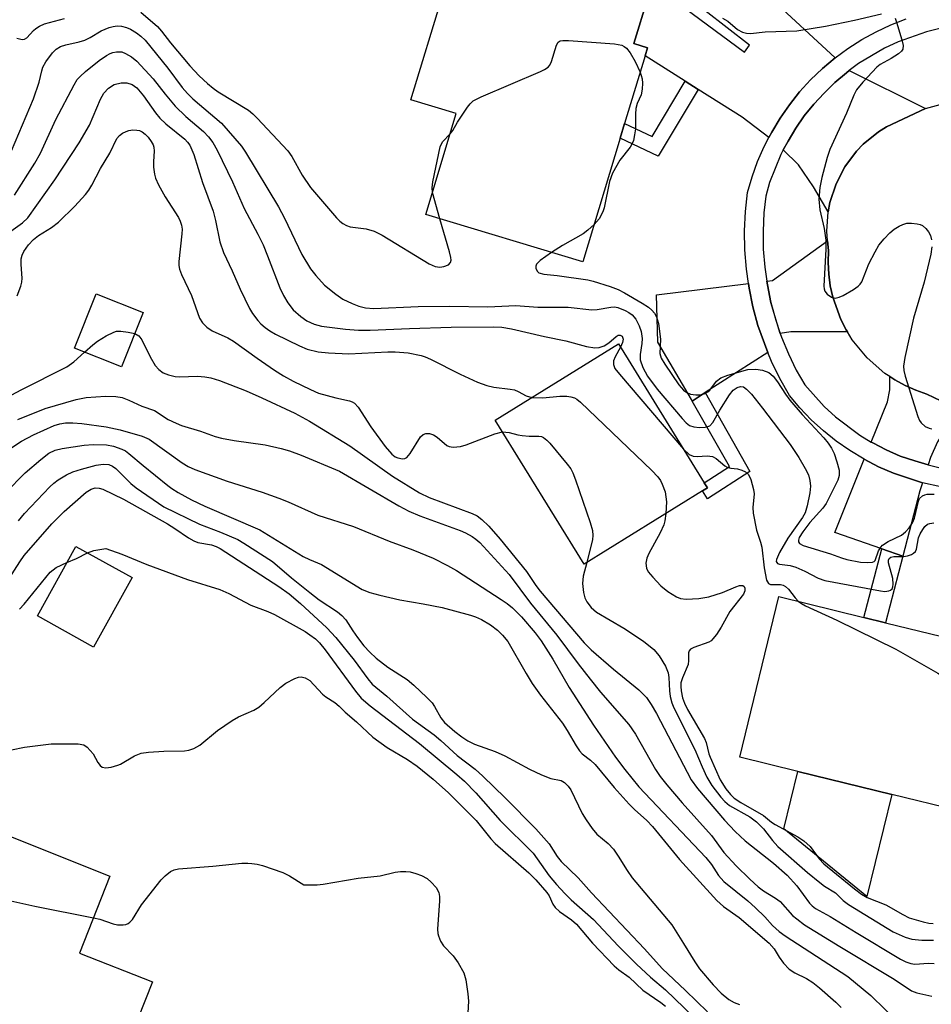
# Model space of a CAD drawing. Units: inches. Extents: x 1279763 to 1285763, y 513451 to 517452.
# Drawn here: x 1280004 to 1280185, y 513604 to 513799 of the extents above; entities that cross this region are included whole.
import ezdxf

# ---------------------------------------------------------------- set-up
doc = ezdxf.new("R2010")
doc.units = ezdxf.units.IN
doc.header["$MEASUREMENT"] = 0
for name, color, linetype in [('BLDG-Footprint', 5, 'Continuous'), ('CULTRL-Pad', 6, 'Continuous'), ('TRANS-Driveway', 251, 'Continuous'), ('TRANS-Non Street Sidewalk', 7, 'Continuous'), ('TRANS-Road', 130, 'Continuous'), ('TRANS-Street Sidewalk', 7, 'Continuous'), ('Undefined', 1, 'Continuous')]:
    doc.layers.add(name, color=color, linetype=linetype)

msp = doc.modelspace()

# ---------------------------------------------------------------- linework, layer by layer
at = {"layer": 'BLDG-Footprint'}
for points, elevation in [([(1280128.61, 513803.6), (1280125.78, 513794.26), (1280128.46, 513793.45), (1280127.98, 513791.86), (1280123.92, 513778.42), (1280123.03, 513775.46), (1280115.61, 513750.91), (1280084.45, 513760.32), (1280090.5, 513780.36), (1280081.48, 513783.09), (1280087.86, 513804.22), (1280096.78, 513801.52), (1280100.02, 513812.23)], 334.03), ([(1280028.31, 513740.85), (1280024, 513730.07), (1280014.68, 513733.8), (1280019, 513744.58)], 343.78), ([(1280139.36, 513705.47), (1280115.87, 513690.93), (1280098.19, 513719.51), (1280122.68, 513734.66), (1280139.74, 513707.07), (1280140.35, 513706.08)], 339.34), ([(1280026.14, 513688.23), (1280018.5, 513674.45), (1280007.32, 513680.65), (1280014.96, 513694.43)], 356.98), ([(1280197.81, 513673.91), (1280190.04, 513642.02), (1280176.97, 513645.2), (1280158.29, 513649.75), (1280146.77, 513652.56), (1280154.54, 513684.46), (1280171.42, 513680.34), (1280175.73, 513679.29)], 338.96), ([(1280030.16, 513607.97), (1280024.33, 513593.26), (1280023.78, 513591.88), (1280017.9, 513594.22), (1280008.99, 513597.75), (1280008.15, 513595.63), (1280004.98, 513587.62), (1279983.17, 513596.26), (1279999.6, 513637.74), (1280021.74, 513628.97), (1280015.69, 513613.7)], 361.34)]:
    msp.add_lwpolyline(points, close=True, dxfattribs=dict(at, elevation=elevation))
at = {"layer": 'CULTRL-Pad'}
msp.add_lwpolyline([(1280176.97, 513645.2), (1280172.02, 513624.9), (1280155.52, 513638.37), (1280158.29, 513649.75)], close=True, dxfattribs=at)
at = {"layer": 'TRANS-Driveway'}
for points in [[(1280129.98, 513805.76), (1280147.74, 513792.56), (1280148.73, 513793.97), (1280108.78, 513825)], [(1280152.68, 513803.52), (1280165.74, 513791.44), (1280163.19, 513789.3), (1280160.85, 513787.05), (1280158.67, 513784.66), (1280156.64, 513782.13), (1280154.79, 513779.47), (1280153.15, 513776.68), (1280152.53, 513775.59), (1280147.24, 513779.66), (1280138.55, 513785.16), (1280135.97, 513786.8), (1280127.98, 513791.86), (1280128.46, 513793.45), (1280125.78, 513794.26), (1280128.6, 513803.6)]]:
    msp.add_lwpolyline(points, dxfattribs=at)
for points in [[(1280183.64, 513781.36), (1280175.94, 513777.75), (1280174.3, 513776.73), (1280171.31, 513774.3), (1280169.97, 513772.91), (1280167.66, 513769.82), (1280165.89, 513766.4), (1280164.69, 513762.74), (1280164.33, 513760.84), (1280161.42, 513765.82), (1280158.42, 513770.16), (1280155.4, 513773.14), (1280156.36, 513774.87), (1280157.92, 513777.44), (1280159.59, 513779.93), (1280161.51, 513782.23), (1280163.53, 513784.44), (1280165.65, 513786.56), (1280167.95, 513788.48), (1280168.49, 513788.9)], [(1280168.14, 513737.01), (1280156.93, 513737.01), (1280154.83, 513736.72), (1280152.98, 513742.84), (1280152.27, 513746.35), (1280152.15, 513747.08), (1280153.27, 513747.22), (1280164.22, 513755.08), (1280164.43, 513753.16), (1280164.33, 513750.83), (1280164.44, 513748.49), (1280164.74, 513746.18), (1280165.24, 513743.9), (1280166.82, 513739.51), (1280167.9, 513737.44)], [(1280152.36, 513732.93), (1280139.93, 513724.96), (1280137.36, 513723.3), (1280137.19, 513723.59), (1280130.54, 513734.96), (1280130.25, 513744.35), (1280148.5, 513746.62), (1280148.65, 513745.72), (1280149.4, 513741.98), (1280150.4, 513738.3), (1280151.68, 513734.71)], [(1280190.27, 513721.89), (1280186.07, 513715.22), (1280184.67, 513712.07), (1280184.2, 513710.61), (1280181.51, 513711.39), (1280178.65, 513712.37), (1280175.88, 513713.58), (1280173.21, 513714.98), (1280172.9, 513715.15), (1280176.12, 513723.11), (1280176.55, 513725.52), (1280176.57, 513728.15), (1280177.57, 513727.53), (1280179.6, 513726.38), (1280181.74, 513725.44), (1280183.95, 513724.69), (1280188.09, 513722.65)], [(1280183.07, 513707.06), (1280182.55, 513705.45), (1280179.18, 513692.52), (1280174.99, 513693.97), (1280165.65, 513697.21), (1280171.48, 513711.73), (1280174.3, 513710.26), (1280177.29, 513708.95)]]:
    msp.add_lwpolyline(points, close=True, dxfattribs=at)
at = {"layer": 'TRANS-Non Street Sidewalk'}
for points in [[(1280138.55, 513785.16), (1280130.6, 513771.88), (1280123.02, 513775.46), (1280123.92, 513778.42), (1280129.4, 513775.82), (1280135.97, 513786.8)], [(1280137.36, 513723.3), (1280139.93, 513724.96), (1280148.8, 513709.28), (1280140.39, 513703.85), (1280139.36, 513705.47), (1280140.35, 513706.08), (1280139.74, 513707.07), (1280144.72, 513710.29)], [(1280179.18, 513692.52), (1280175.73, 513679.29), (1280171.42, 513680.34), (1280174.99, 513693.97)]]:
    msp.add_lwpolyline(points, close=True, dxfattribs=at)
at = {"layer": 'TRANS-Road'}
msp.add_lwpolyline([(1280188.09, 513722.65), (1280183.95, 513724.69), (1280181.74, 513725.44), (1280179.6, 513726.38), (1280177.57, 513727.53), (1280176.57, 513728.15), (1280175.6, 513728.79), (1280172.07, 513731.84), (1280169.12, 513735.45), (1280168.14, 513737.01), (1280167.9, 513737.44), (1280166.82, 513739.51), (1280165.24, 513743.9), (1280164.74, 513746.18), (1280164.44, 513748.49), (1280164.33, 513750.83), (1280164.43, 513753.16), (1280164.22, 513755.08), (1280164.06, 513757), (1280164.33, 513760.84), (1280164.69, 513762.74), (1280165.89, 513766.4), (1280167.66, 513769.82), (1280169.97, 513772.91), (1280171.31, 513774.3), (1280174.3, 513776.73), (1280175.94, 513777.75), (1280183.64, 513781.36), (1280193.57, 513784.1)], dxfattribs=at)
at = {"layer": 'TRANS-Street Sidewalk'}
for points in [[(1280186.68, 513706.24, 0), (1280183.07, 513707.06, 0), (1280177.29, 513708.95, 0), (1280174.3, 513710.26, 0), (1280171.48, 513711.73, 0), (1280168.61, 513713.46, 0), (1280165.94, 513715.32, 0), (1280163.39, 513717.36, 0), (1280160.99, 513719.57, 0), (1280158.73, 513721.92, 0), (1280156.64, 513724.42, 0), (1280154.76, 513727.74, 0), (1280153.09, 513731.17, 0), (1280152.36, 513732.93, 0), (1280151.68, 513734.71, 0), (1280150.4, 513738.3, 0), (1280149.4, 513741.98, 0), (1280148.65, 513745.72, 0), (1280148.5, 513746.62, 0), (1280148.09, 513749.49, 0), (1280147.79, 513753.29, 0), (1280147.73, 513757.1, 0), (1280147.9, 513760.91, 0), (1280148.31, 513764.7, 0), (1280149.22, 513767.81, 0), (1280150.32, 513770.86, 0), (1280151.62, 513773.82, 0), (1280152.53, 513775.59, 0), (1280153.15, 513776.68, 0), (1280154.79, 513779.47, 0), (1280156.64, 513782.13, 0), (1280158.67, 513784.66, 0), (1280160.85, 513787.05, 0), (1280163.19, 513789.3, 0), (1280165.74, 513791.44, 0), (1280168.27, 513793.31, 0), (1280171, 513795.05, 0), (1280173.84, 513796.62, 0), (1280176.77, 513798, 0), (1280179.79, 513799.18, 0)], [(1280186.75, 513797.34, 0), (1280183.87, 513796.62, 0), (1280178.22, 513794.62, 0), (1280175.51, 513793.34, 0), (1280170.35, 513790.28, 0), (1280168.49, 513788.9, 0), (1280167.95, 513788.48, 0), (1280165.65, 513786.56, 0), (1280163.53, 513784.44, 0), (1280161.51, 513782.23, 0), (1280159.59, 513779.93, 0), (1280157.92, 513777.44, 0), (1280156.36, 513774.87, 0), (1280155.4, 513773.14, 0), (1280154.94, 513772.24, 0), (1280152.71, 513766.67, 0), (1280151.93, 513763.99, 0), (1280151.56, 513760.63, 0), (1280151.4, 513757.05, 0), (1280151.46, 513753.47, 0), (1280151.74, 513749.89, 0), (1280152.15, 513747.08, 0), (1280152.27, 513746.35, 0), (1280152.98, 513742.84, 0), (1280153.92, 513739.38, 0), (1280154.83, 513736.72, 0), (1280155.08, 513735.99, 0), (1280156.44, 513732.68, 0), (1280158.01, 513729.45, 0), (1280159.67, 513726.53, 0), (1280163.56, 513722.2, 0), (1280165.79, 513720.15, 0), (1280170.62, 513716.53, 0), (1280172.9, 513715.15, 0), (1280173.21, 513714.98, 0), (1280175.88, 513713.58, 0), (1280178.65, 513712.37, 0), (1280181.51, 513711.39, 0), (1280184.2, 513710.61, 0), (1280187.34, 513709.86, 0)]]:
    msp.add_polyline3d(points, dxfattribs=at)
at = {"layer": 'Undefined'}
msp.add_line((1280087.23, 513759.48, 334), (1280085.78, 513764.73, 334), dxfattribs=at)
for points, elevation in [([(1280003.25, 513795.32), (1280004.29, 513795.08), (1280004.76, 513795.17), (1280005.2, 513795.43), (1280006.57, 513796.89), (1280007, 513797.26), (1280007.72, 513797.72), (1280008.75, 513798.21), (1280012.72, 513799.25)], 334), ([(1280027.87, 513800.53), (1280031.15, 513797.63), (1280031.95, 513796.76), (1280033.77, 513794.44), (1280037.58, 513789.83), (1280039.46, 513787.86), (1280041.11, 513786.31), (1280042.21, 513785.39), (1280043.19, 513784.71), (1280049.22, 513781.02), (1280050.11, 513780.32), (1280050.97, 513779.49), (1280057.07, 513772.97), (1280057.85, 513771.85), (1280059.92, 513768.17), (1280061.54, 513765.7), (1280066.74, 513759.66), (1280067.36, 513759.03), (1280068, 513758.53), (1280068.67, 513758.14), (1280069.42, 513757.87), (1280072.63, 513757.49), (1280074.2, 513757.05), (1280075.75, 513756.22), (1280085.11, 513750.52), (1280086.3, 513750), (1280087.26, 513749.89), (1280088.01, 513749.98), (1280088.93, 513750.35), (1280089.38, 513750.79), (1280089.47, 513751.24), (1280089.42, 513751.77), (1280089.14, 513752.91), (1280087.23, 513759.48)], 334), ([(1280143.38, 513799.3), (1280144.39, 513798.74), (1280146.34, 513797.08), (1280147.3, 513796.54), (1280148.1, 513796.33), (1280148.93, 513796.3), (1280151.8, 513796.6), (1280158.11, 513796.81), (1280163.77, 513797.73), (1280169.54, 513798.93), (1280174.94, 513800.16)], 332), ([(1280177.63, 513799.29), (1280177.93, 513798.49), (1280178.96, 513795.01), (1280179.21, 513793.89), (1280179.16, 513793.14), (1280178.9, 513792.74), (1280178.29, 513792.23), (1280176.81, 513791.3), (1280174.64, 513790.09), (1280173.99, 513789.58), (1280171.24, 513786.62), (1280169.98, 513785.05), (1280169.45, 513784.01), (1280167.97, 513780.45), (1280164.68, 513773.26), (1280164.15, 513771.62), (1280163.07, 513767.71), (1280162.68, 513765.72), (1280162.5, 513763.39), (1280162.71, 513761.28), (1280163.53, 513757.56), (1280163.89, 513755.21), (1280163.87, 513753.44), (1280163.47, 513746.09), (1280163.54, 513745.55), (1280163.7, 513745.09), (1280164.13, 513744.5), (1280165, 513743.92), (1280165.73, 513743.74), (1280166.51, 513743.91), (1280167.29, 513744.28), (1280169.34, 513745.47), (1280170.29, 513746.12), (1280170.69, 513746.51), (1280170.99, 513746.98), (1280172.42, 513750.55), (1280173.65, 513752.94), (1280174.4, 513754.22), (1280175.42, 513755.51), (1280176.59, 513756.71), (1280177.45, 513757.42), (1280178.41, 513758), (1280179.16, 513758.36), (1280179.97, 513758.58), (1280180.85, 513758.62), (1280182.02, 513758.51), (1280182.58, 513758.37), (1280183.07, 513758.12), (1280183.72, 513757.56), (1280184.27, 513756.89), (1280184.68, 513756.15), (1280184.85, 513755.33)], 332), ([(1280002.21, 513773), (1280006.58, 513783.32), (1280007.69, 513786.6), (1280008.18, 513788.84), (1280008.43, 513789.6), (1280009.02, 513790.65), (1280010.32, 513792.4), (1280011.06, 513793.18), (1280011.89, 513793.68), (1280013, 513794.02), (1280015.61, 513794.59), (1280016.73, 513794.95), (1280017.79, 513795.46), (1280020.01, 513796.79), (1280021.58, 513797.43), (1280022.38, 513797.67), (1280023.2, 513797.8), (1280024, 513797.74), (1280025.05, 513797.48), (1280025.8, 513797.14), (1280026.99, 513796.42), (1280027.89, 513795.74), (1280028.72, 513794.97), (1280033.23, 513789.38), (1280036.1, 513785.56), (1280037.1, 513784.34), (1280038.21, 513783.28), (1280043.87, 513778.45), (1280047.88, 513773.88), (1280048.67, 513772.71), (1280055.19, 513761.86), (1280056.4, 513759.57), (1280059.86, 513752.37), (1280061.52, 513749.56), (1280062.59, 513748.2), (1280064.36, 513746.32), (1280066.58, 513744.52), (1280067.99, 513743.55), (1280069.8, 513742.66), (1280071.12, 513742.13), (1280072.46, 513741.83), (1280074.1, 513741.68), (1280082.95, 513742.05), (1280089.18, 513742.14), (1280096.74, 513742.03), (1280102.35, 513742.24), (1280106.7, 513741.96), (1280112.71, 513741.96), (1280117.44, 513741.39), (1280118.45, 513741.46), (1280121.15, 513741.96), (1280121.93, 513741.98), (1280122.54, 513741.88), (1280124.06, 513741.27), (1280124.78, 513740.87), (1280125.43, 513740.39), (1280126.14, 513739.52), (1280126.81, 513738.2), (1280127.18, 513737.11), (1280127.42, 513735.72), (1280127.36, 513734.69), (1280126.98, 513732.56), (1280127, 513731.48), (1280127.55, 513729.94), (1280128.45, 513728.2), (1280130.39, 513725.67), (1280135.36, 513719.84), (1280136.16, 513718.98), (1280136.82, 513718.45), (1280137.68, 513718.15), (1280138.81, 513718.05), (1280139.94, 513718.1), (1280140.46, 513718.21), (1280140.81, 513718.37), (1280141.43, 513719.04), (1280142.8, 513721.47), (1280144.76, 513724.55), (1280145.45, 513725.43), (1280146.24, 513726.01), (1280146.93, 513726.2), (1280147.53, 513726.09), (1280148.15, 513725.68), (1280149.11, 513724.64), (1280151.32, 513721.85), (1280156.79, 513714.67), (1280158.48, 513712.09), (1280159.78, 513709.91), (1280160.4, 513708.62), (1280160.69, 513707.53), (1280160.8, 513706.42), (1280160.7, 513705.09), (1280160.17, 513702.48), (1280159.76, 513701.08), (1280159.26, 513700.14), (1280156.35, 513696.08), (1280154.68, 513693.22), (1280154.06, 513691.84), (1280154.04, 513691.41), (1280154.3, 513691.06), (1280154.67, 513690.92), (1280156.82, 513690.65), (1280157.9, 513690.34), (1280159.73, 513689.53), (1280162.33, 513688.14), (1280163.7, 513687.66), (1280174.73, 513685.61), (1280175.59, 513685.51), (1280176.35, 513685.58), (1280176.73, 513685.74), (1280177.02, 513685.99), (1280177.2, 513686.41), (1280177.27, 513686.91), (1280177.15, 513688.03), (1280176.33, 513691.17), (1280176.31, 513691.67), (1280176.44, 513692.03), (1280176.78, 513692.3), (1280177.4, 513692.45), (1280179.27, 513692.46), (1280180.09, 513692.55), (1280180.86, 513692.8), (1280181.29, 513693.08), (1280181.64, 513693.43), (1280181.86, 513693.86), (1280182.26, 513696.14), (1280182.59, 513696.9), (1280183.11, 513697.79), (1280183.54, 513698.38), (1280184.06, 513698.83), (1280184.53, 513699), (1280185.3, 513699.09)], 336), ([(1280089.29, 513776.36), (1280089.78, 513777), (1280090.74, 513778.64), (1280092.7, 513781.61), (1280093.24, 513782.3), (1280093.87, 513782.87), (1280095.44, 513783.67), (1280107.23, 513788.73), (1280108.03, 513789.11), (1280108.73, 513789.57), (1280109.07, 513789.97), (1280109.41, 513790.7), (1280110.38, 513793.94), (1280110.75, 513794.54), (1280111.12, 513794.78), (1280111.62, 513794.89), (1280112.75, 513794.88), (1280121.94, 513794.21), (1280123.35, 513793.93), (1280123.84, 513793.67), (1280124.28, 513793.33), (1280125.02, 513792.43), (1280126.04, 513790.68), (1280126.99, 513788.58)], 334), ([(1280002.81, 513764.17), (1280006.82, 513770.51), (1280007.94, 513772.54), (1280011.01, 513779.18), (1280014.6, 513786.1), (1280015.25, 513787.14), (1280015.8, 513787.75), (1280016.87, 513788.72), (1280019.59, 513790.91), (1280021.03, 513791.88), (1280021.77, 513792.29), (1280022.28, 513792.48), (1280023.05, 513792.63), (1280024.07, 513792.6), (1280024.81, 513792.32), (1280025.99, 513791.63), (1280027.1, 513790.77), (1280030.29, 513787.25), (1280032.67, 513784.2), (1280034.66, 513781.84), (1280036.77, 513779.79), (1280040.33, 513776.79), (1280041.27, 513775.74), (1280042.13, 513774.61), (1280043.02, 513773.12), (1280046.05, 513766.8), (1280048.38, 513761.54), (1280051.09, 513756.42), (1280052.13, 513754.28), (1280053.03, 513752.13), (1280055.48, 513745.76), (1280056.19, 513744.22), (1280057.08, 513742.76), (1280058.14, 513741.43), (1280059.66, 513740.06), (1280060.83, 513739.23), (1280062.28, 513738.55), (1280063.71, 513738.17), (1280068.49, 513737.56), (1280071.08, 513737.39), (1280073.42, 513737.39), (1280081.19, 513737.71), (1280089.51, 513737.95), (1280097.83, 513738.05), (1280099.55, 513737.98), (1280101.48, 513737.65), (1280108, 513736.1), (1280112.26, 513735.28), (1280116.38, 513734.13), (1280118.03, 513733.88), (1280118.84, 513733.91), (1280119.84, 513734.23), (1280120.77, 513734.82), (1280122.23, 513736.13), (1280122.63, 513736.34), (1280123.01, 513736.4), (1280123.43, 513736.16), (1280123.65, 513735.61), (1280123.53, 513734.93), (1280123.09, 513733.99)], 338), ([(1280126.99, 513788.58), (1280127.37, 513787.27), (1280127.45, 513786.4), (1280127.43, 513785.24), (1280127.21, 513784.12), (1280126.43, 513782.35), (1280126.15, 513781.37), (1280126.05, 513780.26), (1280126.06, 513777.33), (1280125.91, 513776.15), (1280125.65, 513775), (1280125.45, 513774.45), (1280125.02, 513773.73), (1280122.96, 513771.13), (1280121.51, 513768.54), (1280120.93, 513766.87), (1280119.84, 513761.67), (1280119.6, 513760.87), (1280118.88, 513759.5), (1280117.86, 513758.35)], 334), ([(1280002.07, 513757), (1280004.39, 513758.7), (1280005.43, 513759.7), (1280010.78, 513767.23), (1280015.64, 513774.56), (1280017.69, 513778.05), (1280019.89, 513783.24), (1280020.53, 513784.43), (1280021.46, 513785.39), (1280022.59, 513786.11), (1280023.98, 513786.47), (1280025.11, 513786.48), (1280026.17, 513786.13), (1280027.08, 513785.46), (1280028.37, 513783.91), (1280030.79, 513780.52), (1280031.66, 513779.45), (1280032.86, 513778.34), (1280036.6, 513775.28), (1280037.16, 513774.72), (1280037.59, 513774.12), (1280038.39, 513772.25), (1280040.11, 513766.66), (1280042.21, 513761.02), (1280042.69, 513759.13), (1280043.57, 513754.9), (1280044.3, 513752.79), (1280045.98, 513749.17), (1280047.56, 513745.51), (1280049.42, 513741.66), (1280050.03, 513740.68), (1280051.11, 513739.29), (1280051.7, 513738.65), (1280052.54, 513737.9), (1280053.45, 513737.24), (1280054.61, 513736.57), (1280059.36, 513734.25), (1280060.92, 513733.62), (1280063.08, 513733.09), (1280065.1, 513732.87), (1280069.19, 513732.65), (1280076.89, 513733.07), (1280078.36, 513733.07), (1280080.97, 513732.84), (1280083.5, 513732.35), (1280084.33, 513732.1), (1280085.4, 513731.63), (1280091.25, 513728.6), (1280094.71, 513727.01), (1280096.55, 513726.4), (1280097.98, 513726.07), (1280101.21, 513725.68), (1280102.06, 513725.51), (1280102.8, 513725.21), (1280104.34, 513724.33), (1280105.48, 513724.02)], 340), ([(1280003.33, 513744.17), (1280004.05, 513746.07), (1280004.26, 513746.89), (1280004.33, 513747.71), (1280004.1, 513750.43), (1280004.11, 513751.5), (1280004.28, 513752.26), (1280004.62, 513752.97), (1280005.59, 513754.32), (1280006.53, 513755.34), (1280007.58, 513756.17), (1280010.13, 513757.77), (1280011.51, 513758.84), (1280014.73, 513762), (1280016.85, 513764.3), (1280017.55, 513765.19), (1280018.15, 513766.16), (1280019.89, 513769.45), (1280021.68, 513772.5), (1280023.12, 513775.41), (1280023.63, 513776.01), (1280024.24, 513776.48), (1280024.93, 513776.84), (1280025.46, 513777), (1280026.28, 513777.12), (1280027.1, 513777.1), (1280027.62, 513776.98), (1280028.11, 513776.75), (1280028.74, 513776.26), (1280029.29, 513775.68), (1280029.94, 513774.83), (1280030.3, 513774.15), (1280030.46, 513773.67), (1280030.53, 513772.9), (1280030.36, 513770.84), (1280030.38, 513769.72), (1280030.55, 513768.35), (1280030.77, 513767.53), (1280031.4, 513766.19), (1280032.7, 513763.83), (1280035.34, 513759.75), (1280035.69, 513759), (1280035.92, 513758.21), (1280036.04, 513757.4), (1280036.03, 513756.51), (1280035.38, 513751.02), (1280035.38, 513750.21), (1280035.52, 513749.49), (1280035.95, 513748.42), (1280037.95, 513744.22), (1280039.49, 513739.73), (1280040.13, 513738.79), (1280040.94, 513737.99), (1280042.06, 513737.26), (1280045.12, 513735.84), (1280046.26, 513735.2), (1280050.95, 513731.79), (1280054.42, 513729.42), (1280056.17, 513728.3), (1280058.12, 513727.24), (1280061.53, 513725.56), (1280063.16, 513724.87), (1280066.6, 513723.9), (1280069.3, 513723.33), (1280069.82, 513723.15), (1280070.29, 513722.87), (1280071.03, 513722.06), (1280073.52, 513718.17), (1280076.37, 513714.25), (1280077.7, 513712.75), (1280078.36, 513712.24), (1280078.86, 513712), (1280079.83, 513711.82), (1280080.29, 513711.88), (1280080.7, 513712.08), (1280081.37, 513712.85), (1280083.37, 513716.16), (1280083.94, 513716.66), (1280084.42, 513716.86), (1280085.19, 513716.87), (1280085.96, 513716.57), (1280086.7, 513716.1), (1280088.64, 513714.47), (1280089.11, 513714.24), (1280089.91, 513714.13), (1280091.33, 513714.29), (1280092.46, 513714.57), (1280098.17, 513716.79), (1280099.64, 513717.16)], 342), ([(1280085.78, 513764.73), (1280085.71, 513765.63), (1280085.85, 513766.79), (1280087.28, 513773.74), (1280087.75, 513774.74), (1280089.29, 513776.36)], 334), ([(1280117.86, 513758.35), (1280116.61, 513757.19), (1280115.69, 513756.47), (1280111.57, 513754.17), (1280109.39, 513752.78)], 334), ([(1280184.89, 513753.89), (1280184.73, 513752.43), (1280183.4, 513746.87), (1280181.27, 513739.78), (1280179.56, 513731.97), (1280179.29, 513730.24), (1280179.34, 513729.38), (1280179.6, 513728.25), (1280182.14, 513720.23), (1280182.48, 513719.42), (1280182.77, 513718.95), (1280183.62, 513718.25), (1280184.38, 513717.9), (1280184.92, 513717.78)], 332), ([(1280109.39, 513752.78), (1280107.15, 513751.23), (1280106.41, 513750.48), (1280106.27, 513750.07), (1280106.3, 513749.65), (1280106.58, 513749.07), (1280106.91, 513748.78), (1280107.91, 513748.5), (1280110.55, 513748.24), (1280116.59, 513747.33), (1280117.67, 513747.07), (1280121.03, 513746.05), (1280122.62, 513745.47), (1280123.91, 513744.8), (1280127.43, 513742.74), (1280128.64, 513741.92), (1280129.3, 513741.35), (1280129.83, 513740.73), (1280130.26, 513740.03), (1280130.66, 513738.69), (1280131.07, 513735.56), (1280130.93, 513732.72), (1280131.18, 513731.81), (1280131.91, 513730.6), (1280134.71, 513726.54), (1280135.62, 513725.46), (1280136.26, 513724.96), (1280137, 513724.66), (1280138.06, 513724.51), (1280138.87, 513724.52), (1280139.68, 513724.72), (1280140.43, 513725.11), (1280140.87, 513725.45), (1280142.13, 513727.21), (1280143.03, 513727.89), (1280144.39, 513728.43), (1280148.39, 513729.54), (1280149.94, 513729.65), (1280151.29, 513729.41), (1280152.55, 513728.95), (1280153.39, 513728.25), (1280154.27, 513727.11), (1280155.85, 513724.65), (1280156.75, 513723.46), (1280159.16, 513720.65), (1280163.49, 513715.98), (1280164.35, 513714.92), (1280165, 513713.92), (1280165.53, 513712.87), (1280166.07, 513711.23), (1280166.5, 513709.56), (1280166.54, 513708.5), (1280166.27, 513707.56), (1280163.93, 513702.95), (1280163.25, 513702.03), (1280160.72, 513699.21), (1280159.28, 513697.31), (1280158.59, 513696.19), (1280158.42, 513695.64), (1280158.44, 513695.31), (1280158.67, 513694.98), (1280159.34, 513694.62), (1280164.81, 513692.99), (1280166.95, 513692.15), (1280168.01, 513691.84), (1280170.76, 513691.33), (1280172.13, 513691.22), (1280173.11, 513691.28), (1280173.48, 513691.45), (1280173.64, 513691.65), (1280174.34, 513693.57), (1280174.77, 513694.28), (1280175.13, 513694.68), (1280176.25, 513695.4), (1280178.89, 513696.67), (1280179.69, 513697.31), (1280180.44, 513698.12), (1280181.08, 513699.1), (1280181.48, 513700.02), (1280182.24, 513703.43), (1280182.48, 513703.92), (1280183.03, 513704.46), (1280183.5, 513704.69), (1280183.98, 513704.81), (1280185.38, 513704.83)], 334), ([(1280016.7, 513732.99), (1280018.35, 513734.45), (1280019.28, 513735.16), (1280021, 513736.22), (1280022.52, 513736.99), (1280023.04, 513737.14), (1280023.89, 513737.18), (1280025.35, 513736.99), (1280026.65, 513736.68)], 344), ([(1280026.65, 513736.68), (1280027.44, 513736.25), (1280028.09, 513735.44), (1280029.7, 513732.07), (1280030.7, 513730.33), (1280031.45, 513729.53), (1280032.33, 513728.91), (1280033.34, 513728.49), (1280034.67, 513728.18), (1280035.55, 513728.13), (1280039.1, 513728.22), (1280040.59, 513728.1), (1280041.77, 513727.9), (1280043.47, 513727.35), (1280048.75, 513725.3), (1280051.88, 513723.94), (1280058.43, 513720.88), (1280061.33, 513719.32), (1280069.36, 513714.43), (1280077.83, 513708.39), (1280083.17, 513705.04), (1280085.14, 513704.13), (1280093.65, 513700.99), (1280094.63, 513700.48), (1280095.57, 513699.79), (1280096.94, 513698.46), (1280099.22, 513695.85), (1280104.46, 513689.48), (1280106.31, 513686.64), (1280107.17, 513685.52), (1280115.89, 513675.31), (1280117.31, 513673.92), (1280121.72, 513670.03), (1280126.74, 513665.94), (1280128.24, 513664.42), (1280129.21, 513663.02), (1280130.22, 513661.29), (1280137.13, 513648.09), (1280138.39, 513646.37), (1280143.76, 513640.05), (1280145.9, 513637.8), (1280147.86, 513635.95), (1280153.49, 513631.56), (1280156.22, 513629.14), (1280158.09, 513627.06), (1280160.64, 513623.62), (1280161.18, 513623.06), (1280161.85, 513622.56), (1280164.76, 513620.95), (1280169.87, 513617.75), (1280178.72, 513612.48), (1280179.75, 513611.93), (1280180.77, 513611.6), (1280181.57, 513611.5), (1280184.24, 513611.66), (1280185.39, 513611.6)], 344), ([(1279997.38, 513721.94), (1280004.13, 513725.5), (1280013.19, 513730.08), (1280014.59, 513731.11), (1280016.7, 513732.99)], 344), ([(1280123.09, 513733.99), (1280122.03, 513732.04), (1280121.72, 513731.25), (1280121.69, 513730.57), (1280122, 513729.78), (1280122.88, 513728.62), (1280135.6, 513713.77)], 338), ([(1280003.44, 513719.66), (1280008.86, 513721.79), (1280015, 513723.58), (1280017, 513724), (1280020.83, 513724.28), (1280022.9, 513724.2), (1280024.17, 513723.98), (1280025.51, 513723.49), (1280028.05, 513722.25), (1280030.61, 513721.39), (1280033.29, 513719.66), (1280034.86, 513718.87), (1280035.97, 513718.46), (1280039.69, 513717.34), (1280042.62, 513716.23), (1280043.91, 513715.9), (1280046.41, 513715.44), (1280052.58, 513714.57), (1280055.73, 513713.86), (1280057.39, 513713.39), (1280059.73, 513712.53), (1280067.28, 513709.38), (1280079.08, 513702.51), (1280081.1, 513701.44), (1280083.23, 513700.51), (1280091.3, 513697.59), (1280092.35, 513697.1), (1280093.64, 513696.37), (1280094.37, 513695.88), (1280095.16, 513695.22), (1280101, 513688.87), (1280105.24, 513683.18), (1280110.45, 513676.83), (1280114.67, 513671.14), (1280117.07, 513668.05), (1280119.16, 513665.52), (1280124.77, 513659.06), (1280126.05, 513657.15), (1280130.07, 513650.14), (1280131, 513648.72), (1280132.27, 513647.07), (1280135.34, 513643.5), (1280141.2, 513637.01), (1280143.65, 513633.63), (1280146.06, 513631.03), (1280148.77, 513628.36), (1280150.46, 513626.82), (1280151.51, 513626.04), (1280153.9, 513624.6), (1280154.8, 513623.93), (1280157.28, 513621.17), (1280158.08, 513620.46), (1280159.66, 513619.33), (1280166.65, 513614.98), (1280177.46, 513608.53), (1280180.89, 513606.22), (1280181.92, 513605.79), (1280184.89, 513605.15)], 346), ([(1280105.48, 513724.02), (1280107.66, 513723.95), (1280111.07, 513724.25), (1280112.47, 513724.28), (1280113.23, 513724.15), (1280113.96, 513723.9), (1280114.44, 513723.64), (1280115.13, 513723.1), (1280129.3, 513709.53), (1280130.53, 513708.25), (1280131.01, 513707.55), (1280131.39, 513706.81), (1280131.99, 513705.24), (1280132.21, 513703.28), (1280132.13, 513700.99)], 340), ([(1280002.28, 513714.05), (1280004.19, 513715.35), (1280006.53, 513716.6), (1280010.68, 513718.42), (1280011.79, 513718.8), (1280012.93, 513718.99), (1280014.38, 513718.97), (1280016.12, 513718.82), (1280021, 513718.18), (1280023.75, 513717.56), (1280028.15, 513716.31), (1280029.52, 513715.75), (1280036.08, 513711.01), (1280037.29, 513710.3), (1280038.58, 513709.69), (1280044.99, 513707.38), (1280051.96, 513705.2), (1280055.24, 513704.03), (1280057.11, 513703.29), (1280063, 513700.63), (1280070.11, 513698.38), (1280077.15, 513695.47), (1280081.9, 513693.74), (1280085.91, 513692.1), (1280088.78, 513690.67), (1280090.55, 513689.63), (1280099.43, 513683.91), (1280100.57, 513683.11), (1280101.64, 513682.23), (1280103.45, 513680.47), (1280106.19, 513677.26), (1280107.32, 513675.71), (1280109.66, 513672.07), (1280112.91, 513666.45), (1280117.71, 513658.94), (1280122.11, 513652.59), (1280123.95, 513650.11), (1280126.76, 513646.73), (1280140.03, 513632.69), (1280141.17, 513631.25), (1280142.54, 513629.11), (1280143.65, 513627.88), (1280148.35, 513624.04), (1280149.88, 513622.7), (1280151.79, 513620.89), (1280153.31, 513619.17), (1280154.58, 513617.97), (1280155.77, 513617.12), (1280168.26, 513609.04), (1280172.82, 513605.24), (1280178.51, 513599.69)], 348), ([(1280099.64, 513717.16), (1280101, 513717.07), (1280102.75, 513716.59), (1280103.58, 513716.45), (1280104.98, 513716.33), (1280106.89, 513716.32), (1280107.39, 513716.23), (1280107.84, 513716.05), (1280108.5, 513715.54), (1280109.1, 513714.9), (1280112.54, 513710.78), (1280113.24, 513709.84), (1280113.65, 513709.06), (1280114.18, 513707.67), (1280117.06, 513699.21), (1280117.52, 513697.57), (1280117.6, 513696.63), (1280117.52, 513695.78), (1280116.4, 513691.26)], 342), ([(1280000.98, 513705.04), (1280004.93, 513709.02), (1280008.03, 513711.69), (1280009.63, 513712.93), (1280010.85, 513713.53), (1280012.27, 513713.87), (1280016.63, 513714.53), (1280018.38, 513714.65), (1280021.02, 513714.58), (1280022.44, 513714.33), (1280024.11, 513713.75), (1280024.83, 513713.38), (1280025.5, 513712.91), (1280028.32, 513710.49), (1280033.25, 513706.5), (1280034.05, 513705.92), (1280035.31, 513705.14), (1280037.91, 513703.7), (1280040.58, 513702.43), (1280051.46, 513697.71), (1280060.07, 513692.46), (1280061.37, 513691.81), (1280063.72, 513690.81), (1280071.79, 513685.9), (1280073.32, 513685.26), (1280075.29, 513684.74), (1280079.27, 513683.84), (1280083.9, 513683.05), (1280087.69, 513682.27), (1280093.31, 513680.81), (1280094.33, 513680.46), (1280095.49, 513679.91), (1280097.26, 513678.83), (1280098.67, 513677.8), (1280099.69, 513676.83), (1280100.73, 513675.52), (1280104.35, 513669.18), (1280105.57, 513667.23), (1280107.2, 513664.89), (1280111.57, 513659.31), (1280112.53, 513657.86), (1280114.29, 513654.81), (1280114.93, 513653.85), (1280115.51, 513653.23), (1280117.14, 513652.02), (1280118.09, 513651.14), (1280121.83, 513646.58), (1280124.82, 513643.23), (1280125.87, 513642.17), (1280128.31, 513640), (1280129.47, 513638.84), (1280134.83, 513632.28), (1280142.22, 513624.11), (1280143.52, 513622.93), (1280146.63, 513620.78), (1280152.61, 513615.64), (1280153.59, 513614.54), (1280154.6, 513612.88), (1280155.46, 513611.7), (1280156.61, 513610.51), (1280157.71, 513609.74), (1280160.04, 513608.61), (1280161.29, 513607.88), (1280162.64, 513606.8), (1280165.87, 513603.94), (1280166.89, 513602.9)], 350), ([(1280135.6, 513713.77), (1280136.73, 513712.7), (1280137.54, 513712.36), (1280138.35, 513712.31), (1280140.32, 513712.44), (1280141.38, 513712.29), (1280142.11, 513711.89), (1280143.83, 513710.42), (1280144.28, 513710.14), (1280145.01, 513709.96), (1280146.32, 513709.81), (1280147.17, 513709.59), (1280147.94, 513709.24), (1280148.54, 513708.71), (1280149.01, 513707.71), (1280149.54, 513705.74), (1280149.62, 513704.89), (1280149.37, 513702.16), (1280149.43, 513701.03), (1280150.08, 513697.64), (1280150.89, 513695.29), (1280151.17, 513694.25), (1280151.61, 513690.19), (1280152.11, 513687.7), (1280152.47, 513687.09), (1280152.86, 513686.88), (1280154.89, 513686.84), (1280155.39, 513686.72), (1280155.85, 513686.49), (1280156.43, 513685.95), (1280157.81, 513684.2), (1280158.45, 513683.5)], 338), ([(1280003.59, 513699.52), (1280004.8, 513700.95), (1280009.78, 513706.23), (1280010.59, 513706.99), (1280011.44, 513707.65), (1280013.13, 513708.63), (1280014.39, 513709.24), (1280016.1, 513709.79), (1280019.02, 513710.56), (1280020.42, 513710.76), (1280021.5, 513710.7), (1280022.24, 513710.39), (1280022.89, 513709.9), (1280025.91, 513706.93), (1280026.94, 513706.04), (1280032.42, 513702.29), (1280039.51, 513698.87), (1280043.68, 513697.27), (1280047.12, 513695.79), (1280048.31, 513695.1), (1280054, 513691.45), (1280057.77, 513688.18), (1280061.45, 513685.25), (1280063.3, 513683.84), (1280066.9, 513681.41), (1280067.8, 513680.7), (1280068.57, 513679.85), (1280069.93, 513677.65), (1280070.87, 513676.33), (1280072.15, 513674.72), (1280073.31, 513673.46), (1280074.59, 513672.27), (1280076.91, 513670.43), (1280080.73, 513668.04), (1280082.08, 513666.91), (1280084.67, 513664.44), (1280085.68, 513663.37), (1280086.18, 513662.66), (1280087.45, 513660.41), (1280088.19, 513659.48), (1280090.19, 513657.66), (1280091.57, 513656.6), (1280092.77, 513655.82), (1280094.1, 513655.15), (1280098.24, 513653.69), (1280100.16, 513652.87), (1280105.04, 513650.19), (1280107.39, 513649.09), (1280109.26, 513648.38), (1280111.3, 513647.97), (1280111.98, 513647.58), (1280112.74, 513646.82), (1280113.22, 513646.13), (1280115.49, 513641.39), (1280116.26, 513640.13), (1280117.45, 513638.43), (1280118.4, 513637.31), (1280120.63, 513635.43), (1280121.68, 513634.29), (1280122.61, 513632.96), (1280124.4, 513630.07), (1280125.42, 513628.65), (1280133.27, 513619.28), (1280135.64, 513615.62), (1280137.86, 513611.93), (1280138.8, 513610.55), (1280141.5, 513607.38), (1280143.12, 513605.72), (1280144.62, 513604.47), (1280145.64, 513603.88), (1280146.72, 513603.51)], 352), ([(1279999.69, 513684.93), (1280003.83, 513691.35), (1280004.73, 513692.63), (1280010.21, 513698.89), (1280012.62, 513701.36), (1280017.03, 513705.21), (1280018, 513705.82), (1280018.81, 513706.05), (1280019.61, 513706.02), (1280020.33, 513705.79), (1280024.44, 513703.78), (1280033.13, 513698.91), (1280034.64, 513697.98), (1280037.34, 513696.12), (1280038.36, 513695.53), (1280039.2, 513695.23), (1280041.88, 513694.75), (1280042.8, 513694.43), (1280043.65, 513694.01), (1280055.29, 513686.48), (1280057.3, 513685.01), (1280059.56, 513683.07), (1280064.79, 513678.25), (1280066.61, 513676.35), (1280070.24, 513671.85), (1280072.92, 513668.13), (1280073.81, 513667.08), (1280076.74, 513664.7), (1280081.82, 513660.15), (1280086.11, 513656.99), (1280087.45, 513655.87), (1280090.7, 513652.94), (1280094.25, 513650.19), (1280095.78, 513648.79), (1280100.18, 513644.53), (1280106.32, 513638.37), (1280108.92, 513635.37), (1280110.54, 513632.89), (1280111.33, 513631.9), (1280114.68, 513628.63), (1280117.34, 513625.63), (1280127.87, 513614.55), (1280131.37, 513610.65), (1280136.03, 513606.27), (1280140.35, 513602.03)], 354), ([(1280132.13, 513700.99), (1280131.92, 513699.52), (1280131.68, 513698.69), (1280130.95, 513697.14), (1280128.74, 513693.04), (1280128.36, 513692.1), (1280128.16, 513691.1), (1280128.24, 513690.11), (1280128.61, 513689.4), (1280129.53, 513688.3), (1280131.14, 513686.61), (1280132.5, 513685.51), (1280134.24, 513684.43), (1280135.02, 513684.1), (1280136.12, 513683.94), (1280138.68, 513684.1), (1280140.64, 513684.44), (1280143.38, 513685.28), (1280145.98, 513686.41), (1280146.72, 513686.65), (1280147.37, 513686.64), (1280147.63, 513686.46), (1280147.79, 513686.16), (1280147.79, 513685.64), (1280147.49, 513684.95), (1280144.84, 513681.53), (1280143.09, 513678.39), (1280142.14, 513676.97), (1280141.45, 513676.09), (1280141.07, 513675.71), (1280140.61, 513675.4), (1280137.63, 513674.37), (1280137.03, 513674.03), (1280136.75, 513673.72), (1280136.62, 513673.3), (1280136.63, 513671.77), (1280136.51, 513670.96), (1280135.41, 513668.37), (1280135.11, 513667.36), (1280135.08, 513666.6), (1280135.17, 513665.77), (1280135.44, 513664.4), (1280135.79, 513663.3), (1280136.42, 513662.08), (1280139.79, 513656.28), (1280140.1, 513655.5), (1280140.64, 513653.26), (1280140.88, 513652.56), (1280142.89, 513648.12), (1280144.01, 513646.31), (1280144.92, 513645.17), (1280145.64, 513644.45), (1280146.97, 513643.56), (1280151.48, 513640.99), (1280153.08, 513639.7), (1280153.81, 513639.21), (1280158.29, 513636.78), (1280159.51, 513635.98), (1280160.75, 513634.84), (1280162.55, 513632.37), (1280163.48, 513631.38), (1280169.54, 513626.42), (1280170.93, 513625.37), (1280172.09, 513624.75), (1280175.78, 513623.26), (1280179.19, 513621.32), (1280180.44, 513620.71), (1280183.19, 513619.89), (1280184.31, 513619.65), (1280185.17, 513619.57)], 340), ([(1280013.18, 513691.22), (1280015.08, 513692.02), (1280017.28, 513693.14)], 356), ([(1280116.4, 513691.26), (1280115.71, 513688.53), (1280115.57, 513687.05), (1280115.74, 513685.29), (1280116.05, 513684.21), (1280116.39, 513683.45), (1280117.26, 513682.3), (1280118.31, 513681.4), (1280123.77, 513678.21), (1280127.7, 513675.64), (1280129.73, 513673.94), (1280130.77, 513672.71), (1280132.02, 513670.65), (1280132.57, 513669.33), (1280132.73, 513668.39), (1280132.85, 513665.73), (1280132.97, 513664.65), (1280133.27, 513663.39), (1280133.66, 513662.38), (1280137.83, 513654.14), (1280139.3, 513650.65), (1280140.26, 513648.63), (1280141.26, 513646.97), (1280143.03, 513644.64), (1280143.81, 513643.77), (1280144.72, 513643.02), (1280148.76, 513640.73), (1280150.1, 513639.76), (1280151.5, 513638.37), (1280153.28, 513636.06), (1280154.34, 513634.86), (1280160.22, 513629.71), (1280162.67, 513627.67), (1280163.6, 513626.99), (1280165.78, 513625.65), (1280167.33, 513624.15), (1280168.35, 513623.34), (1280177.25, 513617.93), (1280179.61, 513616.88), (1280180.97, 513616.47), (1280182.93, 513616.26), (1280185.23, 513616.26)], 342), ([(1280158.45, 513683.5), (1280159.04, 513683.07), (1280159.82, 513682.65), (1280166.04, 513679.79), (1280177.74, 513674.06), (1280186.08, 513669.24), (1280187.36, 513668.56), (1280188.43, 513668.26), (1280189.81, 513668.21), (1280190.64, 513668.31), (1280192.15, 513668.73), (1280192.93, 513668.83), (1280194.04, 513668.68), (1280194.79, 513668.4), (1280195.17, 513668.11), (1280195.3, 513667.92), (1280195.55, 513666.95), (1280195.54, 513665.88), (1280195.19, 513663.14)], 338), ([(1280002.2, 513654.06), (1280004.8, 513654.57), (1280010.05, 513655.23), (1280015.42, 513655.24), (1280016.52, 513655.01), (1280017.21, 513654.55), (1280018.37, 513653.28), (1280019.32, 513651.54), (1280019.79, 513650.91), (1280020.18, 513650.63), (1280020.89, 513650.5), (1280021.97, 513650.61), (1280023.32, 513650.97), (1280023.84, 513651.2), (1280026.6, 513652.85), (1280027.94, 513653.37), (1280029.41, 513653.57), (1280032.4, 513653.78), (1280036.53, 513653.85), (1280037.39, 513653.95), (1280038.4, 513654.31), (1280039.58, 513655), (1280043.11, 513657.9), (1280045.97, 513659.9), (1280047.27, 513660.6), (1280050.27, 513661.94), (1280051.27, 513662.5), (1280052.37, 513663.42), (1280055.51, 513666.41), (1280056.64, 513667.3), (1280058.42, 513668.22), (1280059.2, 513668.49), (1280059.72, 513668.56), (1280060.5, 513668.36), (1280061.39, 513667.79), (1280063.93, 513665.09), (1280064.6, 513664.55), (1280066.37, 513663.43), (1280067.27, 513662.74), (1280068.42, 513661.5), (1280070.67, 513659.59), (1280073.91, 513656.54), (1280076.8, 513654.52), (1280080.81, 513652.11), (1280082.74, 513650.77), (1280085.89, 513648.22), (1280088.98, 513645.48), (1280094.45, 513639.99), (1280097.37, 513636.4), (1280098.25, 513635.46), (1280104.87, 513629.62), (1280106.28, 513628.25), (1280108.5, 513625.74), (1280108.91, 513625.08), (1280109.68, 513623.37), (1280110.14, 513622.71), (1280111, 513621.97), (1280113.39, 513620.28), (1280114.35, 513619.45), (1280117.56, 513615.66), (1280121.87, 513611.16), (1280122.74, 513610.39), (1280124.79, 513608.88), (1280127.56, 513606.3), (1280131.12, 513603.87), (1280132.02, 513603.17)], 358), ([(1280018.47, 513620.71), (1280019.7, 513620.41), (1280022.4, 513619.52), (1280023.21, 513619.33), (1280024.33, 513619.29), (1280024.86, 513619.37), (1280025.35, 513619.55), (1280025.71, 513619.81), (1280026.19, 513620.37), (1280028.01, 513623.24), (1280031.88, 513628.23), (1280032.68, 513629.02), (1280033.77, 513629.88), (1280034.51, 513630.23), (1280035.35, 513630.4), (1280042.13, 513630.94), (1280047.93, 513631.51), (1280049.09, 513631.56), (1280049.9, 513631.5), (1280050.97, 513631.33), (1280052.05, 513631.05), (1280056.04, 513629.67), (1280057.37, 513629.01), (1280060.26, 513627.26), (1280062.86, 513627.25), (1280064.06, 513627.34), (1280071.02, 513628.59), (1280075.37, 513629.01), (1280078.34, 513629.75), (1280079.42, 513629.92), (1280080.49, 513629.92), (1280081.32, 513629.81), (1280082.47, 513629.52), (1280083.58, 513629.12), (1280084.7, 513628.49), (1280085.53, 513627.8), (1280086.47, 513626.7), (1280087.01, 513625.72), (1280087.18, 513624.9), (1280087.19, 513624.03), (1280086.76, 513618.47), (1280086.82, 513617.61), (1280086.96, 513617.09), (1280087.39, 513616.07), (1280087.97, 513615.14), (1280089.89, 513613.17), (1280090.88, 513611.77), (1280091.99, 513609.77), (1280092.38, 513608.41), (1280092.81, 513605.57), (1280092.93, 513604.14), (1280092.82, 513601.82)], 360), ([(1279994.81, 513625.65), (1280006.83, 513623.02), (1280018.47, 513620.71)], 360)]:
    msp.add_lwpolyline(points, dxfattribs=dict(at, elevation=elevation))
for points in [[(1280017.28, 513693.14, 356), (1280018.54, 513693.63, 356), (1280020.92, 513694.01, 356), (1280024.07, 513692.89, 356), (1280029.08, 513690.85, 356), (1280037.13, 513687.83, 356), (1280043.58, 513685.86, 356), (1280045.35, 513685.05, 356), (1280049.73, 513682.77, 356), (1280053.06, 513681.51, 356), (1280054.4, 513680.9, 356), (1280060.49, 513677.51, 356), (1280061.45, 513676.9, 356), (1280062.54, 513676.06, 356), (1280063.33, 513675.3, 356), (1280064.45, 513673.93, 356), (1280070.49, 513665.67, 356), (1280071.62, 513664.32, 356), (1280073.43, 513662.8, 356), (1280083.22, 513655.33, 356), (1280090.6, 513649.16, 356), (1280092.13, 513647.79, 356), (1280094.36, 513645.49, 356), (1280099.19, 513640.03, 356), (1280105.77, 513633.5, 356), (1280108.94, 513629, 356), (1280110.38, 513627.3, 356), (1280112.04, 513625.54, 356), (1280113.33, 513624.28, 356), (1280117.75, 513620.33, 356), (1280122.66, 513615.1, 356), (1280126.3, 513611.46, 356), (1280129.08, 513608.88, 356), (1280132.02, 513606.39, 356), (1280137.59, 513601.01, 356)], [(1280003.76, 513681.98, 356), (1280004.71, 513682.94, 356), (1280009.84, 513689.29, 356), (1280011.04, 513690.24, 356), (1280013.18, 513691.22, 356)]]:
    msp.add_polyline3d(points, dxfattribs=at)

doc.saveas('drawing.dxf')
